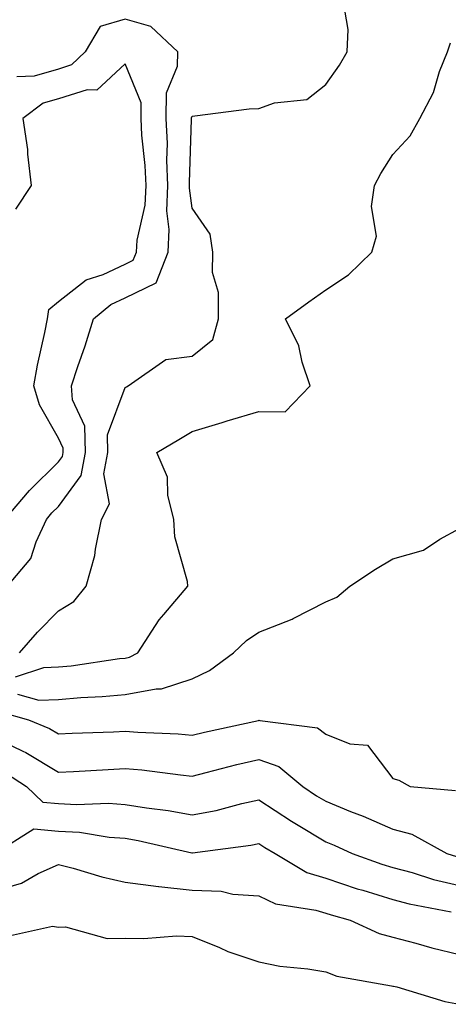
# Model space of a CAD drawing. Units: inches. Extents: x 947363 to 950003, y 7200218 to 7202858.
# Drawn here: x 947692 to 947756, y 7201299 to 7201447 of the extents above; entities that cross this region are included whole.
import ezdxf

# ---------------------------------------------------------------- set-up
doc = ezdxf.new("R2010")
doc.units = ezdxf.units.IN
doc.header["$MEASUREMENT"] = 0
doc.layers.add('Contour_94737200', color=7, linetype='Continuous', true_color=0x2b64de)

msp = doc.modelspace()

# ---------------------------------------------------------------- linework, layer by layer
at = {"layer": 'Contour_94737200'}
for points in [[(947692.21, 7201351.92, 3176), (947694.93, 7201355.03, 3176), (947698.05, 7201358.21, 3176), (947700.35, 7201359.62, 3176), (947702.18, 7201361.92, 3176), (947703.49, 7201366.49, 3176), (947703.58, 7201367.45, 3176), (947704.51, 7201371.92, 3176), (947705.71, 7201374.26, 3176), (947704.86, 7201378.74, 3176), (947705.45, 7201381.92, 3176), (947705.37, 7201384.6, 3176), (947708.05, 7201391.65, 3176), (947708.22, 7201391.74, 3176), (947708.49, 7201391.92, 3176), (947714.13, 7201395.83, 3176), (947718.05, 7201396.35, 3176), (947721.12, 7201398.85, 3176), (947722, 7201401.92, 3176), (947722.01, 7201405.88, 3176), (947721.09, 7201408.87, 3176), (947721.13, 7201411.92, 3176), (947720.75, 7201414.62, 3176), (947718.05, 7201418.52, 3176), (947717.64, 7201421.51, 3176), (947717.66, 7201421.92, 3176), (947717.64, 7201422.33, 3176), (947717.94, 7201431.8, 3176), (947717.93, 7201431.92, 3176), (947717.93, 7201432.04, 3176), (947718.05, 7201432.29, 3176), (947718.44, 7201432.31, 3176), (947726.59, 7201433.38, 3176), (947728.05, 7201433.42, 3176), (947730.39, 7201434.26, 3176), (947735.2, 7201434.77, 3176), (947738.05, 7201437.04, 3176), (947740.07, 7201439.91, 3176), (947741.26, 7201441.92, 3176), (947741.37, 7201445.24, 3176), (947740.69, 7201449.28, 3176)], [(947690.43, 7201361.92, 3177), (947693.93, 7201366.04, 3177), (947694.7, 7201368.56, 3177), (947696.24, 7201371.92, 3177), (947697.08, 7201372.9, 3177), (947698.05, 7201373.85, 3177), (947701.47, 7201378.5, 3177), (947702.1, 7201381.92, 3177), (947701.99, 7201385.87, 3177), (947700.15, 7201389.81, 3177), (947699.99, 7201391.92, 3177), (947700.95, 7201394.83, 3177), (947702.05, 7201397.92, 3177), (947703.27, 7201401.92, 3177), (947705.89, 7201404.09, 3177), (947708.05, 7201405.08, 3177), (947712.66, 7201407.31, 3177), (947714.44, 7201411.92, 3177), (947714.63, 7201415.34, 3177), (947714.25, 7201418.13, 3177), (947714.4, 7201421.92, 3177), (947714.26, 7201425.71, 3177), (947714.34, 7201428.21, 3177), (947714.17, 7201431.92, 3177), (947714.19, 7201435.77, 3177), (947715.88, 7201439.75, 3177), (947715.92, 7201441.92, 3177), (947711.86, 7201445.73, 3177), (947708.05, 7201446.8, 3177), (947704.29, 7201445.69, 3177), (947702.04, 7201441.92, 3177), (947700.01, 7201439.97, 3177), (947698.05, 7201439.34, 3177), (947694.41, 7201438.27, 3177), (947691.82, 7201438.15, 3177)], [(947691.61, 7201348.35, 3175), (947695.88, 7201349.75, 3175), (947698.05, 7201349.83, 3175), (947699.97, 7201349.99, 3175), (947707.2, 7201351.08, 3175), (947708.05, 7201351.16, 3175), (947708.69, 7201351.28, 3175), (947709.94, 7201351.92, 3175), (947713.11, 7201356.86, 3175), (947713.82, 7201357.7, 3175), (947717.41, 7201361.92, 3175), (947717.34, 7201362.62, 3175), (947715.45, 7201369.32, 3175), (947715.29, 7201371.92, 3175), (947714.42, 7201375.55, 3175), (947714.35, 7201378.23, 3175), (947712.78, 7201381.92, 3175), (947716.08, 7201383.89, 3175), (947718.05, 7201385.08, 3175), (947722.56, 7201386.43, 3175), (947723.31, 7201386.67, 3175), (947728.05, 7201388.05, 3175), (947731.95, 7201388.03, 3175), (947735.71, 7201391.92, 3175), (947734.52, 7201395.46, 3175), (947734.01, 7201397.88, 3175), (947732.01, 7201401.92, 3175), (947735.49, 7201404.48, 3175), (947738.05, 7201406.26, 3175), (947741.45, 7201408.52, 3175), (947744.95, 7201411.92, 3175), (947745.64, 7201414.34, 3175), (947744.9, 7201418.76, 3175), (947745.33, 7201421.92, 3175), (947746.26, 7201423.72, 3175), (947748.05, 7201426.55, 3175), (947750.66, 7201429.32, 3175), (947752.12, 7201431.92, 3175), (947754.14, 7201435.83, 3175), (947755.07, 7201438.95, 3175), (947756.23, 7201441.92, 3175), (947756.7, 7201443.27, 3175)], [(947690.01, 7201371.92, 3178), (947693.71, 7201376.26, 3178), (947698.05, 7201380.51, 3178), (947698.65, 7201381.31, 3178), (947698.75, 7201381.92, 3178), (947698.73, 7201382.6, 3178), (947698.05, 7201384.09, 3178), (947695.2, 7201389.07, 3178), (947694.35, 7201391.92, 3178), (947694.93, 7201395.03, 3178), (947696.02, 7201399.89, 3178), (947696.43, 7201401.92, 3178), (947696.63, 7201403.33, 3178), (947698.05, 7201404.56, 3178), (947702.21, 7201407.76, 3178), (947704.72, 7201408.58, 3178), (947708.05, 7201410.14, 3178), (947709.25, 7201410.71, 3178), (947709.72, 7201411.92, 3178), (947709.82, 7201413.7, 3178), (947711.03, 7201418.95, 3178), (947711.15, 7201421.92, 3178), (947711.03, 7201424.91, 3178), (947710.51, 7201429.46, 3178), (947710.4, 7201431.92, 3178), (947710.42, 7201434.28, 3178), (947708.05, 7201440.12, 3178), (947703.78, 7201436.18, 3178), (947702.35, 7201436.22, 3178), (947698.05, 7201434.87, 3178), (947695.77, 7201434.21, 3178), (947692.7, 7201431.92, 3178), (947693.42, 7201427.29, 3178), (947693.41, 7201426.57, 3178), (947693.95, 7201421.92, 3178), (947691.61, 7201418.37, 3178)], [(947691.9, 7201345.77, 3174), (947695.1, 7201344.87, 3174), (947698.05, 7201344.97, 3174), (947701.39, 7201345.26, 3174), (947704.59, 7201345.38, 3174), (947708.05, 7201345.71, 3174), (947712.69, 7201346.57, 3174), (947713.45, 7201346.53, 3174), (947718.05, 7201348.03, 3174), (947720.66, 7201349.3, 3174), (947724.26, 7201351.92, 3174), (947726.19, 7201353.78, 3174), (947728.05, 7201355.05, 3174), (947733.02, 7201356.96, 3174), (947733.18, 7201357.06, 3174), (947738.05, 7201359.58, 3174), (947739.71, 7201360.26, 3174), (947741.62, 7201361.92, 3174), (947745.49, 7201364.48, 3174), (947748.05, 7201366, 3174), (947752.65, 7201367.31, 3174), (947755.08, 7201368.95, 3174), (947758.05, 7201370.53, 3174)], [(947689.27, 7201343.13, 3173), (947693.59, 7201341.92, 3173), (947696.73, 7201340.59, 3173), (947698.05, 7201339.79, 3173), (947700.08, 7201339.89, 3173), (947706.26, 7201340.12, 3173), (947708.05, 7201340.22, 3173), (947709.91, 7201340.06, 3173), (947715.95, 7201339.81, 3173), (947718.05, 7201339.63, 3173), (947719.89, 7201340.08, 3173), (947727.96, 7201341.82, 3173), (947728.05, 7201341.84, 3173), (947728.16, 7201341.8, 3173), (947736.81, 7201340.69, 3173), (947738.05, 7201339.75, 3173), (947741.65, 7201338.33, 3173), (947744.26, 7201338.13, 3173), (947748.05, 7201333.11, 3173), (947748.99, 7201332.86, 3173), (947750.66, 7201331.92, 3173), (947757.44, 7201331.31, 3173)], [(947688.05, 7201339.48, 3172), (947692.74, 7201337.23, 3172), (947693.18, 7201337.04, 3172), (947698.05, 7201334.09, 3172), (947700.32, 7201334.19, 3172), (947705.5, 7201334.48, 3172), (947708.05, 7201334.6, 3172), (947710.52, 7201334.4, 3172), (947716.31, 7201333.66, 3172), (947718.05, 7201333.5, 3172), (947720.15, 7201334.01, 3172), (947724.76, 7201335.22, 3172), (947728.05, 7201335.98, 3172), (947731.04, 7201334.91, 3172), (947734.59, 7201331.92, 3172), (947736.67, 7201330.55, 3172), (947738.05, 7201329.71, 3172), (947741.76, 7201328.21, 3172), (947743.63, 7201327.49, 3172), (947748.05, 7201325.55, 3172), (947750.93, 7201324.79, 3172), (947756.14, 7201321.92, 3172), (947757.6, 7201321.47, 3172)], [(947690.11, 7201333.97, 3171), (947693.26, 7201331.92, 3171), (947695.71, 7201329.58, 3171), (947698.05, 7201329.36, 3171), (947700.76, 7201329.21, 3171), (947705.55, 7201329.42, 3171), (947708.05, 7201329.24, 3171), (947711.24, 7201328.72, 3171), (947714.48, 7201328.35, 3171), (947718.05, 7201327.68, 3171), (947721.62, 7201328.35, 3171), (947725.5, 7201329.36, 3171), (947728.05, 7201329.91, 3171), (947732.89, 7201326.76, 3171), (947733.66, 7201326.31, 3171), (947738.05, 7201323.66, 3171), (947739.29, 7201323.17, 3171), (947741.98, 7201321.92, 3171), (947746.42, 7201320.28, 3171), (947748.05, 7201319.79, 3171), (947750.95, 7201319.03, 3171), (947754.16, 7201318.03, 3171), (947758.05, 7201317.13, 3171)], [(947688.5, 7201321.92, 3170), (947694.38, 7201325.59, 3170), (947698.05, 7201325.26, 3170), (947701.21, 7201325.08, 3170), (947705.64, 7201324.32, 3170), (947708.05, 7201324.17, 3170), (947709.97, 7201323.85, 3170), (947717.98, 7201321.98, 3170), (947718.12, 7201321.98, 3170), (947726.84, 7201323.13, 3170), (947728.05, 7201323.38, 3170), (947728.94, 7201322.82, 3170), (947730.45, 7201321.92, 3170), (947735.21, 7201319.07, 3170), (947738.05, 7201318.21, 3170), (947742.75, 7201316.61, 3170), (947743.59, 7201316.39, 3170), (947748.05, 7201315.01, 3170), (947750.5, 7201314.36, 3170), (947756.79, 7201313.19, 3170)], [(947688.05, 7201316.18, 3169), (947692.52, 7201317.45, 3169), (947695.02, 7201318.89, 3169), (947698.05, 7201320.26, 3169), (947700.26, 7201319.71, 3169), (947704.53, 7201318.4, 3169), (947708.05, 7201317.62, 3169), (947713.03, 7201316.94, 3169), (947713.06, 7201316.94, 3169), (947718.05, 7201316.43, 3169), (947722.38, 7201316.26, 3169), (947724.15, 7201315.81, 3169), (947728.05, 7201315.57, 3169), (947730.5, 7201314.38, 3169), (947736.54, 7201313.44, 3169), (947738.05, 7201312.97, 3169), (947738.83, 7201312.7, 3169), (947741.68, 7201311.92, 3169), (947746.05, 7201309.91, 3169), (947748.05, 7201309.36, 3169), (947751.51, 7201308.46, 3169), (947753.9, 7201307.76, 3169), (947758.05, 7201306.8, 3169)], [(947690.45, 7201309.52, 3168), (947697.15, 7201311.02, 3168), (947698.05, 7201310.88, 3168), (947699.08, 7201310.9, 3168), (947705.33, 7201309.19, 3168), (947708.05, 7201309.22, 3168), (947710.82, 7201309.15, 3168), (947715.69, 7201309.56, 3168), (947718.05, 7201309.48, 3168), (947722.14, 7201307.82, 3168), (947723.39, 7201307.25, 3168), (947728.05, 7201305.67, 3168), (947731.18, 7201305.05, 3168), (947735.35, 7201304.62, 3168), (947738.05, 7201304.17, 3168), (947739.68, 7201303.56, 3168), (947747.87, 7201302.1, 3168), (947748.05, 7201302.06, 3168), (947748.16, 7201302.02, 3168), (947748.68, 7201301.92, 3168), (947755.86, 7201299.73, 3168), (947758.05, 7201299.32, 3168)]]:
    msp.add_polyline3d(points, dxfattribs=at)

doc.saveas('drawing.dxf')
